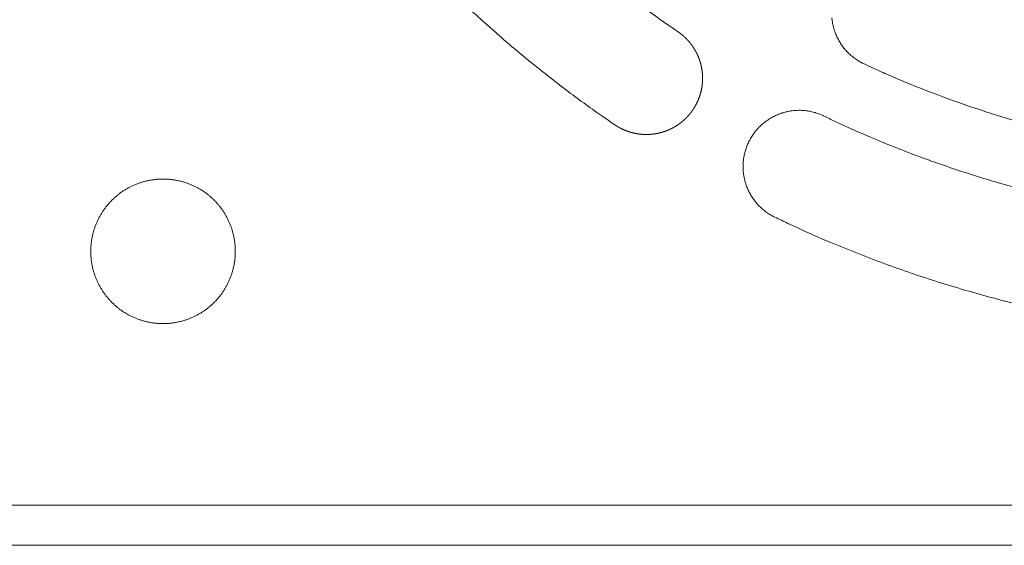
# Model space of a CAD drawing. Units: millimetres. Extents: x -470 to 813, y -1484 to 392.
# Drawn here: x 57 to 87, y -390 to -374 of the extents above; entities that cross this region are included whole.
import ezdxf

# ---------------------------------------------------------------- set-up
doc = ezdxf.new("R2010")
doc.units = ezdxf.units.MM
doc.header["$LTSCALE"] = 88.9
doc.layers.get('0').update_dxf_attribs({"lineweight": 0})
doc.layers.add('Layer 1', color=7, linetype='Continuous', lineweight=0)

# ---------------------------------------------------------------- blocks, each defined once
blk = doc.blocks.new('グループ-20')
at = {"layer": 'Layer 1', "color": 30, "lineweight": 0}
for p, q in [((-453.966, 155.531), (-17.666, 155.531)), ((-453.966, 154.281), (-17.666, 154.281))]:
    blk.add_line(p, q, dxfattribs=at)
at = {"layer": 'Layer 1', "color": 30, "lineweight": 0, "flags": 128}
for points in [[(-83.509, 170.954, 0.005682), (-82.861, 170.49, 0.002842), (-82.533, 170.264, 0.002842)], [(-89.525, 171.452, 0.011546), (-88.55, 170.545), (-88.218, 170.25, 0.011585), (-87.197, 169.384, 0.005809), (-86.146, 168.555), (-86.143, 168.553, 0.011644), (-85.06, 167.757), (-84.875, 167.628, 0.002915), (-84.505, 167.372, 0.002915)], [(-77.744, 170.7, 0.009982), (-77.732, 170.596), (-77.732, 170.596, 0.019849), (-77.714, 170.494), (-77.714, 170.493, 0.009894), (-77.689, 170.392, 0.019727), (-77.659, 170.292), (-77.653, 170.276, 0.009861), (-77.629, 170.211, 0.009865), (-77.603, 170.147, 0.009876), (-77.574, 170.084, 0.009894), (-77.542, 170.022, 0.009913), (-77.508, 169.961), (-77.508, 169.961, 0.009942), (-77.471, 169.902), (-77.471, 169.902, 0.009976), (-77.432, 169.844), (-77.432, 169.844, 0.010014), (-77.391, 169.787), (-77.391, 169.787, 0.010057), (-77.348, 169.732), (-77.347, 169.732, 0.010102), (-77.302, 169.679), (-77.301, 169.679, 0.01015), (-77.253, 169.628), (-77.253, 169.628, 0.010198), (-77.203, 169.578), (-77.203, 169.578, 0.010246), (-77.15, 169.53), (-77.15, 169.53, 0.010293), (-77.095, 169.484), (-77.095, 169.484, 0.010338), (-77.038, 169.441), (-77.038, 169.44, 0.010378), (-76.979, 169.399), (-76.979, 169.399, 0.010413), (-76.918, 169.36), (-76.918, 169.359, 0.010453), (-76.854, 169.322), (-76.854, 169.322, 0.018307), (-76.739, 169.263, 0.018307)], [(-76.739, 169.263, 0.00269), (-76.415, 169.115), (-76.334, 169.078, 0.005377), (-75.846, 168.864), (-75.602, 168.76, 0.010729), (-74.615, 168.363), (-74.449, 168.301, 0.010696), (-73.12, 167.832), (-73.118, 167.832, 0.010663), (-71.775, 167.422)], [(-77.999, 167.647, 0.002615), (-78.016, 167.655), (-78.038, 167.665, 0.015784), (-78.098, 167.691), (-78.119, 167.699, 0.010504), (-78.188, 167.725), (-78.189, 167.725, 0.01047), (-78.258, 167.747), (-78.258, 167.748, 0.010435), (-78.328, 167.767), (-78.328, 167.767, 0.010395), (-78.399, 167.783), (-78.399, 167.783, 0.01035), (-78.469, 167.797), (-78.469, 167.797, 0.010302), (-78.54, 167.807), (-78.54, 167.807, 0.010253), (-78.611, 167.815), (-78.611, 167.815, 0.010204), (-78.682, 167.819, 0.010163), (-78.752, 167.821), (-78.77, 167.821, 0.020169), (-78.875, 167.817), (-78.876, 167.817, 0.010033), (-78.98, 167.807), (-78.98, 167.807, 0.01995), (-79.084, 167.79), (-79.084, 167.79, 0.009944), (-79.186, 167.767, 0.019825), (-79.287, 167.739), (-79.304, 167.733, 0.00991), (-79.37, 167.71, 0.009914), (-79.435, 167.685, 0.009926), (-79.498, 167.656, 0.009944), (-79.561, 167.626, 0.009963), (-79.623, 167.592), (-79.623, 167.592, 0.009992), (-79.683, 167.557), (-79.683, 167.557, 0.010027), (-79.742, 167.518), (-79.742, 167.518, 0.010066), (-79.799, 167.478), (-79.799, 167.478, 0.01011), (-79.855, 167.435), (-79.855, 167.435, 0.010156), (-79.909, 167.39), (-79.909, 167.389, 0.010204), (-79.962, 167.342), (-79.962, 167.342, 0.010254), (-80.013, 167.292), (-80.013, 167.292, 0.010303), (-80.061, 167.24), (-80.062, 167.239, 0.010351), (-80.108, 167.185), (-80.108, 167.185, 0.010395), (-80.153, 167.128), (-80.153, 167.128, 0.010436), (-80.196, 167.069), (-80.196, 167.069, 0.010471), (-80.236, 167.008), (-80.236, 167.008, 0.010508), (-80.274, 166.945), (-80.286, 166.925, 0.015775), (-80.317, 166.867), (-80.327, 166.846, 0.002621), (-80.335, 166.83, 0.00254), (-80.344, 166.813), (-80.353, 166.792, 0.015802), (-80.379, 166.732), (-80.388, 166.71, 0.010499), (-80.413, 166.641), (-80.413, 166.64, 0.01047), (-80.436, 166.571), (-80.436, 166.571, 0.010435), (-80.455, 166.501), (-80.455, 166.501, 0.010395), (-80.472, 166.43), (-80.472, 166.43, 0.01035), (-80.485, 166.36), (-80.485, 166.36, 0.010302), (-80.495, 166.289), (-80.496, 166.289, 0.010253), (-80.503, 166.218), (-80.503, 166.218, 0.010204), (-80.507, 166.147, 0.010163), (-80.509, 166.077), (-80.509, 166.059, 0.02017), (-80.505, 165.954), (-80.505, 165.953, 0.010034), (-80.495, 165.849), (-80.495, 165.849, 0.019951), (-80.478, 165.745), (-80.478, 165.745, 0.009945), (-80.456, 165.643, 0.019826), (-80.427, 165.542), (-80.422, 165.525, 0.00991), (-80.399, 165.459, 0.009914), (-80.373, 165.395, 0.009926), (-80.345, 165.331, 0.009944), (-80.314, 165.268, 0.009963), (-80.281, 165.206), (-80.281, 165.206, 0.009992), (-80.245, 165.146), (-80.245, 165.146, 0.010027), (-80.207, 165.087), (-80.207, 165.087, 0.010066), (-80.166, 165.03), (-80.166, 165.03, 0.01011), (-80.123, 164.974), (-80.123, 164.974, 0.010156), (-80.078, 164.92), (-80.078, 164.92, 0.010204), (-80.03, 164.867), (-80.03, 164.867, 0.010253), (-79.98, 164.817), (-79.98, 164.816, 0.010303), (-79.928, 164.768), (-79.928, 164.768, 0.01035), (-79.873, 164.721), (-79.873, 164.721, 0.010395), (-79.817, 164.676), (-79.817, 164.676, 0.010435), (-79.758, 164.633), (-79.758, 164.633, 0.01047), (-79.697, 164.593), (-79.697, 164.593, 0.010511), (-79.634, 164.555), (-79.634, 164.555, 0.018408), (-79.518, 164.494, 0.018408)], [(-77.999, 167.647, 0.002842), (-77.639, 167.476), (-77.369, 167.35, 0.011355), (-76.458, 166.949), (-76.181, 166.834, 0.011317), (-74.707, 166.264), (-74.704, 166.263, 0.011279), (-73.211, 165.761), (-73.209, 165.76, 0.011243), (-71.7, 165.328)], [(-100.816, 163.431, 0.00296), (-100.816, 163.404), (-100.816, 163.37, 0.017871), (-100.811, 163.275), (-100.809, 163.241, 0.011888), (-100.797, 163.135), (-100.797, 163.135, 0.011841), (-100.781, 163.03), (-100.781, 163.03, 0.011792), (-100.76, 162.927), (-100.76, 162.926, 0.011736), (-100.734, 162.825), (-100.734, 162.825, 0.011676), (-100.703, 162.725), (-100.703, 162.725, 0.011613), (-100.669, 162.627), (-100.669, 162.627, 0.01155), (-100.63, 162.532), (-100.629, 162.532, 0.011488), (-100.586, 162.439), (-100.586, 162.438, 0.01143), (-100.539, 162.348), (-100.539, 162.348, 0.011376), (-100.487, 162.259), (-100.487, 162.259, 0.011329), (-100.432, 162.173), (-100.432, 162.173, 0.011289), (-100.373, 162.09), (-100.373, 162.09, 0.011258), (-100.311, 162.01, 0.011232), (-100.245, 161.933, 0.011222), (-100.175, 161.858, 0.011221), (-100.103, 161.787, 0.011231), (-100.027, 161.72, 0.01125), (-99.948, 161.655, 0.011272), (-99.866, 161.595), (-99.866, 161.595, 0.011308), (-99.782, 161.538), (-99.782, 161.537, 0.011352), (-99.695, 161.484), (-99.695, 161.484, 0.011402), (-99.605, 161.435), (-99.605, 161.435, 0.011458), (-99.513, 161.389), (-99.513, 161.389, 0.011519), (-99.418, 161.348), (-99.418, 161.348, 0.011581), (-99.322, 161.311), (-99.322, 161.311, 0.011645), (-99.223, 161.279), (-99.223, 161.279, 0.011707), (-99.123, 161.251), (-99.122, 161.25, 0.011765), (-99.02, 161.227), (-99.02, 161.227, 0.011818), (-98.916, 161.208), (-98.915, 161.208, 0.011862), (-98.81, 161.194), (-98.81, 161.194, 0.011896), (-98.703, 161.185), (-98.682, 161.184, 0.011913), (-98.614, 161.182), (-98.594, 161.181, 0.002971), (-98.566, 161.181), (-98.546, 161.181, 0.02085), (-98.397, 161.187), (-98.376, 161.189, 0.011893), (-98.27, 161.201), (-98.27, 161.201, 0.011841), (-98.165, 161.217), (-98.165, 161.217, 0.011792), (-98.062, 161.238), (-98.061, 161.238, 0.011736), (-97.96, 161.264), (-97.96, 161.264, 0.011676), (-97.86, 161.294), (-97.86, 161.294, 0.011613), (-97.763, 161.329), (-97.762, 161.329, 0.01155), (-97.667, 161.368), (-97.667, 161.368, 0.011489), (-97.574, 161.412), (-97.574, 161.412, 0.01143), (-97.483, 161.459), (-97.483, 161.459, 0.011377), (-97.394, 161.51), (-97.394, 161.51, 0.011329), (-97.308, 161.566), (-97.308, 161.566, 0.01129), (-97.225, 161.624), (-97.225, 161.624, 0.011258), (-97.145, 161.687, 0.011232), (-97.068, 161.753, 0.011223), (-96.994, 161.822, 0.011222), (-96.922, 161.895, 0.011231), (-96.855, 161.971, 0.011251), (-96.79, 162.05, 0.011273), (-96.73, 162.131), (-96.73, 162.131, 0.011308), (-96.673, 162.216), (-96.673, 162.216, 0.011352), (-96.619, 162.303), (-96.619, 162.303, 0.011402), (-96.57, 162.393), (-96.57, 162.393, 0.011458), (-96.525, 162.485), (-96.525, 162.485, 0.011518), (-96.483, 162.579), (-96.483, 162.579, 0.011581), (-96.446, 162.676), (-96.446, 162.676, 0.011644), (-96.414, 162.775), (-96.414, 162.775, 0.011706), (-96.386, 162.875), (-96.386, 162.876, 0.011764), (-96.362, 162.978), (-96.362, 162.978, 0.011817), (-96.343, 163.082), (-96.343, 163.082, 0.011861), (-96.329, 163.188), (-96.329, 163.188, 0.011898), (-96.321, 163.295), (-96.32, 163.302, 0.014894), (-96.316, 163.424), (-96.316, 163.431), (-96.316, 163.438, 0.014896), (-96.32, 163.56), (-96.321, 163.568, 0.011898), (-96.329, 163.674), (-96.329, 163.675, 0.011861), (-96.343, 163.78), (-96.343, 163.781, 0.011817), (-96.362, 163.885), (-96.362, 163.885, 0.011764), (-96.386, 163.987), (-96.386, 163.987, 0.011706), (-96.414, 164.088), (-96.414, 164.088, 0.011644), (-96.446, 164.186), (-96.446, 164.187, 0.011581), (-96.483, 164.283), (-96.483, 164.283, 0.011518), (-96.525, 164.378), (-96.525, 164.378, 0.011458), (-96.57, 164.47), (-96.57, 164.47, 0.011402), (-96.619, 164.559), (-96.619, 164.56, 0.011352), (-96.673, 164.647), (-96.673, 164.647, 0.011308), (-96.73, 164.731), (-96.73, 164.731, 0.011273), (-96.79, 164.813, 0.011241), (-96.855, 164.892, 0.011226), (-96.922, 164.967, 0.01122), (-96.994, 165.04, 0.011225), (-97.068, 165.11, 0.01124), (-97.145, 165.176, 0.011258), (-97.225, 165.238), (-97.225, 165.238, 0.01129), (-97.308, 165.297), (-97.308, 165.297, 0.011329), (-97.394, 165.352), (-97.394, 165.352, 0.011377), (-97.483, 165.404), (-97.483, 165.404, 0.01143), (-97.574, 165.451), (-97.574, 165.451, 0.011489), (-97.667, 165.494), (-97.667, 165.494, 0.01155), (-97.762, 165.533), (-97.763, 165.533, 0.011613), (-97.86, 165.568), (-97.86, 165.568, 0.011676), (-97.96, 165.599), (-97.96, 165.599, 0.011737), (-98.061, 165.624), (-98.062, 165.624, 0.011792), (-98.165, 165.646), (-98.165, 165.646, 0.011841), (-98.27, 165.662), (-98.27, 165.662, 0.011897), (-98.376, 165.673), (-98.397, 165.675, 0.02084), (-98.546, 165.681), (-98.566, 165.681), (-98.574, 165.681, 0.014897), (-98.695, 165.678), (-98.703, 165.677, 0.011898), (-98.81, 165.668), (-98.81, 165.668, 0.011861), (-98.915, 165.654), (-98.916, 165.654, 0.011817), (-99.02, 165.636), (-99.02, 165.636, 0.011764), (-99.122, 165.612), (-99.123, 165.612, 0.011706), (-99.223, 165.584), (-99.223, 165.584, 0.011644), (-99.322, 165.551), (-99.322, 165.551, 0.011581), (-99.418, 165.514), (-99.418, 165.514, 0.011518), (-99.513, 165.473), (-99.513, 165.473, 0.011458), (-99.605, 165.428), (-99.605, 165.428, 0.011402), (-99.695, 165.378), (-99.695, 165.378, 0.011352), (-99.782, 165.325), (-99.782, 165.325, 0.011308), (-99.866, 165.268), (-99.866, 165.268, 0.011273), (-99.948, 165.207, 0.011241), (-100.027, 165.143, 0.011226), (-100.103, 165.075, 0.01122), (-100.175, 165.004, 0.011225), (-100.245, 164.93, 0.01124), (-100.311, 164.853, 0.011258), (-100.373, 164.772), (-100.373, 164.772, 0.01129), (-100.432, 164.689), (-100.432, 164.689, 0.011329), (-100.487, 164.603), (-100.487, 164.603, 0.011377), (-100.539, 164.515), (-100.539, 164.515, 0.01143), (-100.586, 164.424), (-100.586, 164.424, 0.011489), (-100.629, 164.331), (-100.63, 164.331, 0.01155), (-100.669, 164.235), (-100.669, 164.235, 0.011613), (-100.703, 164.138), (-100.703, 164.137, 0.011676), (-100.734, 164.038), (-100.734, 164.038, 0.011737), (-100.76, 163.936), (-100.76, 163.936, 0.011792), (-100.781, 163.833), (-100.781, 163.833, 0.011841), (-100.797, 163.728), (-100.797, 163.728, 0.011897), (-100.809, 163.621), (-100.809, 163.621, 0.02084), (-100.816, 163.431, 0.02084)], [(-79.518, 164.494, 0.002914), (-79.111, 164.301), (-78.807, 164.158, 0.011646), (-77.779, 163.707), (-77.466, 163.578, 0.011606), (-75.802, 162.938), (-75.799, 162.937, 0.011566), (-74.113, 162.377), (-74.11, 162.376, 0.011528), (-72.406, 161.895), (-72.404, 161.895, 0.011493), (-70.683, 161.494)]]:
    blk.add_lwpolyline(points, format="xyb", dxfattribs=at)
at = {"layer": 'Layer 1', "color": 30, "lineweight": 0}
blk.add_rational_spline([(-84.505, 167.372), (-84.5, 167.369), (-84.468, 167.347), (-84.435, 167.325), (-84.401, 167.306), (-84.387, 167.298), (-84.373, 167.29), (-84.331, 167.267), (-84.289, 167.246), (-84.289, 167.246), (-84.289, 167.246), (-84.246, 167.226), (-84.203, 167.207), (-84.203, 167.207), (-84.203, 167.207), (-84.16, 167.189), (-84.116, 167.173), (-84.115, 167.173), (-84.115, 167.173), (-84.071, 167.157), (-84.027, 167.143), (-84.027, 167.143), (-84.027, 167.143), (-83.982, 167.13), (-83.937, 167.119), (-83.937, 167.119), (-83.937, 167.119), (-83.891, 167.107), (-83.846, 167.099), (-83.846, 167.099), (-83.846, 167.099), (-83.8, 167.09), (-83.754, 167.084), (-83.708, 167.078), (-83.661, 167.074), (-83.615, 167.07), (-83.569, 167.069), (-83.522, 167.067), (-83.475, 167.069), (-83.429, 167.07), (-83.383, 167.073), (-83.382, 167.073), (-83.382, 167.073), (-83.336, 167.077), (-83.29, 167.083), (-83.29, 167.083), (-83.29, 167.083), (-83.243, 167.089), (-83.197, 167.098), (-83.197, 167.098), (-83.197, 167.098), (-83.151, 167.106), (-83.106, 167.117), (-83.106, 167.117), (-83.105, 167.117), (-83.06, 167.129), (-83.015, 167.142), (-83.015, 167.142), (-83.015, 167.142), (-82.969, 167.156), (-82.925, 167.172), (-82.922, 167.173), (-82.919, 167.174), (-82.88, 167.188), (-82.841, 167.204), (-82.832, 167.208), (-82.822, 167.213), (-82.803, 167.221), (-82.784, 167.23), (-82.765, 167.239), (-82.76, 167.241), (-82.733, 167.254), (-82.706, 167.268), (-82.702, 167.27), (-82.698, 167.272), (-82.664, 167.29), (-82.63, 167.31), (-82.627, 167.313), (-82.623, 167.315), (-82.582, 167.339), (-82.543, 167.365), (-82.543, 167.366), (-82.543, 167.366), (-82.504, 167.392), (-82.466, 167.42), (-82.466, 167.42), (-82.466, 167.42), (-82.428, 167.448), (-82.392, 167.479), (-82.392, 167.479), (-82.392, 167.479), (-82.357, 167.509), (-82.322, 167.541), (-82.322, 167.541), (-82.322, 167.541), (-82.288, 167.573), (-82.256, 167.606), (-82.256, 167.607), (-82.256, 167.607), (-82.224, 167.64), (-82.193, 167.675), (-82.193, 167.675), (-82.193, 167.675), (-82.163, 167.711), (-82.134, 167.747), (-82.106, 167.784), (-82.08, 167.823), (-82.053, 167.861), (-82.029, 167.9), (-82.004, 167.94), (-81.982, 167.981), (-81.96, 168.022), (-81.94, 168.064), (-81.94, 168.064), (-81.94, 168.064), (-81.92, 168.106), (-81.902, 168.149), (-81.902, 168.149), (-81.902, 168.149), (-81.884, 168.192), (-81.868, 168.236), (-81.868, 168.236), (-81.868, 168.236), (-81.853, 168.281), (-81.84, 168.326), (-81.84, 168.326), (-81.839, 168.326), (-81.826, 168.371), (-81.815, 168.417), (-81.815, 168.417), (-81.815, 168.417), (-81.805, 168.463), (-81.796, 168.509), (-81.796, 168.511), (-81.796, 168.512), (-81.788, 168.556), (-81.782, 168.601), (-81.782, 168.602), (-81.782, 168.604), (-81.777, 168.645), (-81.774, 168.687), (-81.771, 168.729), (-81.769, 168.771), (-81.769, 168.772), (-81.769, 168.774), (-81.768, 168.819), (-81.769, 168.863), (-81.769, 168.865), (-81.77, 168.866), (-81.771, 168.914), (-81.775, 168.961), (-81.775, 168.961), (-81.775, 168.961), (-81.779, 169.008), (-81.785, 169.054), (-81.785, 169.054), (-81.785, 169.054), (-81.791, 169.101), (-81.8, 169.147), (-81.8, 169.147), (-81.8, 169.147), (-81.809, 169.193), (-81.82, 169.238), (-81.82, 169.238), (-81.82, 169.238), (-81.831, 169.284), (-81.845, 169.328), (-81.845, 169.328), (-81.845, 169.328), (-81.859, 169.373), (-81.874, 169.417), (-81.89, 169.46), (-81.909, 169.503), (-81.927, 169.546), (-81.947, 169.588), (-81.968, 169.629), (-81.99, 169.67), (-82.013, 169.711), (-82.038, 169.75), (-82.038, 169.75), (-82.038, 169.75), (-82.063, 169.79), (-82.089, 169.828), (-82.089, 169.828), (-82.089, 169.828), (-82.116, 169.866), (-82.145, 169.902), (-82.145, 169.902), (-82.145, 169.902), (-82.174, 169.939), (-82.205, 169.974), (-82.205, 169.974), (-82.205, 169.974), (-82.236, 170.01), (-82.269, 170.043), (-82.269, 170.043), (-82.269, 170.043), (-82.302, 170.077), (-82.337, 170.109), (-82.337, 170.109), (-82.337, 170.109), (-82.372, 170.141), (-82.409, 170.171), (-82.409, 170.171), (-82.409, 170.171), (-82.446, 170.201), (-82.484, 170.229), (-82.484, 170.229), (-82.484, 170.229), (-82.508, 170.247), (-82.533, 170.264)], [1, 1, 1, 0.999163571677, 1, 1, 1, 0.999631833072, 1, 1, 1, 0.999635345787, 1, 1, 1, 0.999638482836, 1, 1, 1, 0.999641335208, 1, 1, 1, 0.999643782366, 1, 1, 1, 0.999645724868, 1, 1, 1, 0.999647094657, 1, 0.999647964317, 1, 0.999647836313, 1, 0.999647040251, 1, 0.999646143073, 1, 1, 1, 0.999644345326, 1, 1, 1, 0.999642024822, 1, 1, 1, 0.99963926665, 1, 1, 1, 0.999636207989, 1, 1, 1, 0.999632915709, 1, 1, 1, 0.999629761454, 1, 1, 1, 0.999790255534, 1, 1, 1, 0.99985410962, 1, 1, 1, 0.999628951504, 1, 1, 1, 0.999632142447, 1, 1, 1, 0.999635420987, 1, 1, 1, 0.999638563307, 1, 1, 1, 0.999641423607, 1, 1, 1, 0.999643881276, 1, 1, 1, 0.999645836761, 1, 1, 1, 0.999647221901, 1, 0.999648106598, 1, 0.999647998184, 1, 0.999647223483, 1, 0.999646351533, 1, 1, 1, 0.999644577928, 1, 1, 1, 0.999642282024, 1, 1, 1, 0.999639550192, 1, 1, 1, 0.999636512726, 1, 1, 1, 0.999633258465, 1, 1, 1, 0.999630080081, 1, 1, 1, 0.999714673367, 1, 0.999714737005, 1, 1, 1, 0.999629829181, 1, 1, 1, 0.999633210117, 1, 1, 1, 0.999636447044, 1, 1, 1, 0.999639513656, 1, 1, 1, 0.999642259225, 1, 1, 1, 0.999644570347, 1, 1, 1, 0.9996463556, 1, 0.999647854325, 1, 0.999648185003, 1, 0.999647865233, 1, 0.999647252502, 1, 1, 1, 0.999645872631, 1, 1, 1, 0.999643917069, 1, 1, 1, 0.999641459271, 1, 1, 1, 0.999638597147, 1, 1, 1, 0.999635452049, 1, 1, 1, 0.999632169039, 1, 1, 1, 0.999629066489, 1, 1, 1, 0.999854139951, 1], degree=2, knots=[0, 0, 0, 1, 1, 2, 2, 3, 3, 4, 4, 5, 5, 6, 6, 7, 7, 8, 8, 9, 9, 10, 10, 11, 11, 12, 12, 13, 13, 14, 14, 15, 15, 16, 16, 17, 17, 18, 18, 19, 19, 20, 20, 21, 21, 22, 22, 23, 23, 24, 24, 25, 25, 26, 26, 27, 27, 28, 28, 29, 29, 30, 30, 31, 31, 32, 32, 33, 33, 34, 34, 35, 35, 36, 36, 37, 37, 38, 38, 39, 39, 40, 40, 41, 41, 42, 42, 43, 43, 44, 44, 45, 45, 46, 46, 47, 47, 48, 48, 49, 49, 50, 50, 51, 51, 52, 52, 53, 53, 54, 54, 55, 55, 56, 56, 57, 57, 58, 58, 59, 59, 60, 60, 61, 61, 62, 62, 63, 63, 64, 64, 65, 65, 66, 66, 67, 67, 68, 68, 69, 69, 70, 70, 71, 71, 72, 72, 73, 73, 74, 74, 75, 75, 76, 76, 77, 77, 78, 78, 79, 79, 80, 80, 81, 81, 82, 82, 83, 83, 84, 84, 85, 85, 86, 86, 87, 87, 88, 88, 89, 89, 90, 90, 91, 91, 92, 92, 93, 93, 94, 94, 95, 95, 96, 96, 97, 97, 98, 98, 99, 99, 100, 100, 101, 101, 102, 102, 103, 103, 104, 104, 105, 105, 105], dxfattribs=at)
blk = doc.blocks.new('グループ-32')
at = {"color": 1}
blk.add_blockref('グループ-20', (0, 0), dxfattribs=at)

msp = doc.modelspace()

# ---------------------------------------------------------------- block references
at = {"color": 1}
msp.add_blockref('グループ-32', (159.812, -544.41), dxfattribs=at)

doc.saveas('drawing.dxf')
